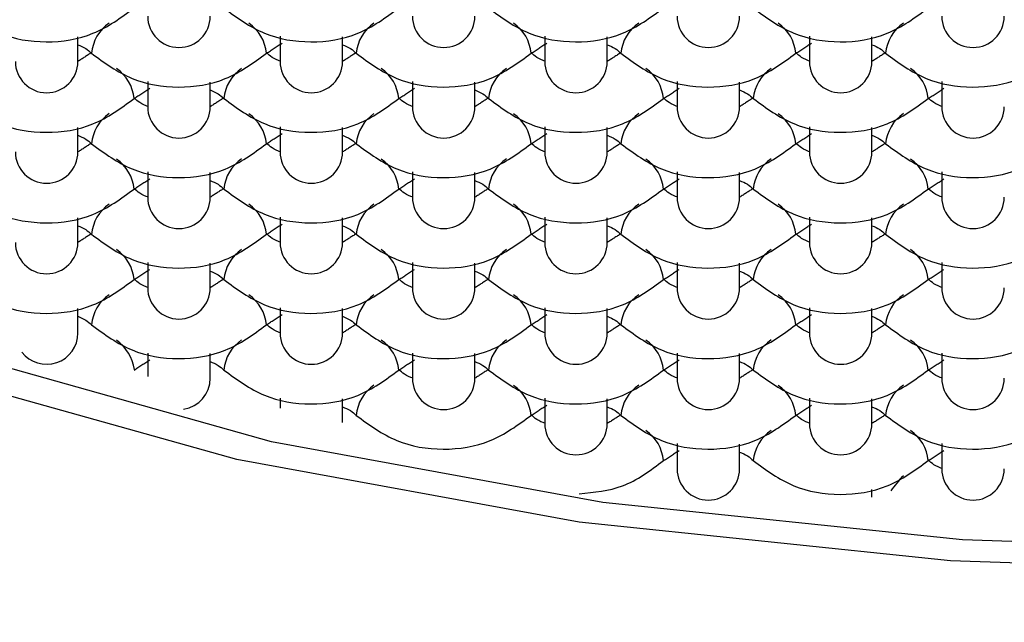
# Model space of a CAD drawing. Units: millimetres. Extents: x -1443 to 210, y -127 to 515.
# Drawn here: x -1339 to -1335, y 1 to 3 of the extents above; entities that cross this region are included whole.
import ezdxf

# ---------------------------------------------------------------- set-up
doc = ezdxf.new("R2010")
doc.units = ezdxf.units.MM
doc.layers.add('A1', color=7, linetype='Continuous')

msp = doc.modelspace()

# ---------------------------------------------------------------- linework, layer by layer
at = {"layer": 'A1'}
for p, q in [((-1338.9859, 3.2383), (-1338.9859, 3.3566)), ((-1338.0159, 3.3597), (-1338.0159, 3.2383)), ((-1337.7159, 3.2383), (-1337.7159, 3.3566)), ((-1336.7459, 3.3597), (-1336.7459, 3.2383)), ((-1336.4459, 3.2383), (-1336.4459, 3.3566)), ((-1335.4759, 3.3597), (-1335.4759, 3.2383)), ((-1335.1759, 3.2383), (-1335.1759, 3.3566)), ((-1338.6509, 3.1425), (-1338.6509, 3.0211)), ((-1338.3509, 3.0211), (-1338.3509, 3.1394)), ((-1337.3809, 3.1425), (-1337.3809, 3.0211)), ((-1337.0809, 3.0211), (-1337.0809, 3.1394)), ((-1336.1109, 3.1425), (-1336.1109, 3.0211)), ((-1335.8109, 3.0211), (-1335.8109, 3.1394)), ((-1334.8409, 3.1425), (-1334.8409, 3.0211)), ((-1338.9859, 2.804), (-1338.9859, 2.9222)), ((-1338.0159, 2.9253), (-1338.0159, 2.804)), ((-1337.7159, 2.804), (-1337.7159, 2.9222)), ((-1336.7459, 2.9253), (-1336.7459, 2.804)), ((-1336.4459, 2.804), (-1336.4459, 2.9222)), ((-1335.4759, 2.9253), (-1335.4759, 2.804)), ((-1335.1759, 2.804), (-1335.1759, 2.9222)), ((-1338.6509, 2.7081), (-1338.6509, 2.5868)), ((-1338.3509, 2.5868), (-1338.3509, 2.705)), ((-1337.3809, 2.7081), (-1337.3809, 2.5868)), ((-1337.0809, 2.5868), (-1337.0809, 2.705)), ((-1336.1109, 2.7081), (-1336.1109, 2.5868)), ((-1335.8109, 2.5868), (-1335.8109, 2.705)), ((-1334.8409, 2.7081), (-1334.8409, 2.5868)), ((-1338.9859, 2.3696), (-1338.9859, 2.4878)), ((-1338.0159, 2.4909), (-1338.0159, 2.3696)), ((-1337.7159, 2.3696), (-1337.7159, 2.4878)), ((-1336.7459, 2.4909), (-1336.7459, 2.3696)), ((-1336.4459, 2.3696), (-1336.4459, 2.4878)), ((-1335.4759, 2.4909), (-1335.4759, 2.3696)), ((-1335.1759, 2.3696), (-1335.1759, 2.4878)), ((-1338.6509, 2.2738), (-1338.6509, 2.1524)), ((-1338.3509, 2.1524), (-1338.3509, 2.2707)), ((-1337.3809, 2.2738), (-1337.3809, 2.1524)), ((-1337.0809, 2.1524), (-1337.0809, 2.2707)), ((-1336.1109, 2.2738), (-1336.1109, 2.1524)), ((-1335.8109, 2.1524), (-1335.8109, 2.2707)), ((-1334.8409, 2.2738), (-1334.8409, 2.1524)), ((-1338.9859, 1.9352), (-1338.9859, 2.0535)), ((-1338.0159, 2.0566), (-1338.0159, 1.9352)), ((-1337.7159, 1.9352), (-1337.7159, 2.0535)), ((-1336.7459, 2.0566), (-1336.7459, 1.9352)), ((-1336.4459, 1.9352), (-1336.4459, 2.0535)), ((-1335.4759, 2.0566), (-1335.4759, 1.9352)), ((-1335.1759, 1.9352), (-1335.1759, 2.0535)), ((-1338.6509, 1.8394), (-1338.6509, 1.726)), ((-1338.3509, 1.718), (-1338.3509, 1.8363)), ((-1337.3809, 1.8394), (-1337.3809, 1.718)), ((-1337.0809, 1.718), (-1337.0809, 1.8363)), ((-1336.1109, 1.8394), (-1336.1109, 1.718)), ((-1335.8109, 1.718), (-1335.8109, 1.8363)), ((-1334.8409, 1.8394), (-1334.8409, 1.718)), ((-1338.0159, 1.6222), (-1338.0159, 1.5752)), ((-1337.7159, 1.5064), (-1337.7159, 1.6191)), ((-1336.7459, 1.6222), (-1336.7459, 1.5009)), ((-1336.4459, 1.5009), (-1336.4459, 1.6191)), ((-1335.4759, 1.6222), (-1335.4759, 1.5009)), ((-1335.1759, 1.5009), (-1335.1759, 1.6191)), ((-1336.1109, 1.405), (-1336.1109, 1.2837)), ((-1335.8109, 1.2837), (-1335.8109, 1.4019)), ((-1334.8409, 1.405), (-1334.8409, 1.2837)), ((-1335.1759, 1.1482), (-1335.1759, 1.1847))]:
    msp.add_line(p, q, dxfattribs=at)
at = {"layer": 'A1', "flags": 128}
for points in [[(-1324.0619, 3.2117), (-1324.4462, 2.8252), (-1325.2964, 2.2812), (-1326.4405, 1.8044), (-1327.8346, 1.413), (-1329.4252, 1.1223), (-1331.151, 0.9432), (-1332.9459, 0.8827), (-1334.7407, 0.9432), (-1336.4666, 1.1223), (-1338.0571, 1.413), (-1339.4513, 1.8044), (-1340.5954, 2.2812), (-1341.4456, 2.8252), (-1341.8698, 3.2642)], [(-1323.8453, 3.0971), (-1324.169, 2.7859), (-1325.0469, 2.2242), (-1326.2284, 1.7318), (-1327.668, 1.3277), (-1329.3104, 1.0275), (-1331.0925, 0.8426), (-1332.9459, 0.7801), (-1334.7992, 0.8426), (-1336.5814, 1.0275), (-1338.2238, 1.3277), (-1339.6634, 1.7318), (-1340.8448, 2.2242), (-1341.7227, 2.7859), (-1342.0399, 3.0896)]]:
    msp.add_lwpolyline(points, dxfattribs=at)
at = {"layer": 'A1'}
for centre, radius, start, end in [((-1338.5009, 3.4555), 0.15, 180, 0), ((-1337.2309, 3.4555), 0.15, 180, 0), ((-1335.9609, 3.4555), 0.15, 180, 0), ((-1334.6909, 3.4555), 0.15, 180, 0), ((-1338.7272, 3.2617), 0.1936, 123.8671, 175.266), ((-1338.2737, 3.2618), 0.1928, 4.7137, 55.9683), ((-1337.4572, 3.2617), 0.1936, 123.8671, 175.266), ((-1337.0037, 3.2618), 0.1928, 4.7137, 55.9683), ((-1336.1872, 3.2617), 0.1936, 123.8671, 175.266), ((-1335.7337, 3.2618), 0.1928, 4.7137, 55.9683), ((-1334.9172, 3.2617), 0.1936, 123.8671, 175.266), ((-1339.1359, 3.2383), 0.15, 180, 0), ((-1337.8659, 3.2383), 0.15, 180, 0), ((-1336.5959, 3.2383), 0.15, 180, 0), ((-1335.3259, 3.2383), 0.15, 180, 0), ((-1338.9087, 3.0446), 0.1928, 4.7137, 55.9683), ((-1338.0922, 3.0445), 0.1936, 123.8671, 175.266), ((-1337.6387, 3.0446), 0.1928, 4.7137, 55.9683), ((-1336.8222, 3.0445), 0.1936, 123.8671, 175.266), ((-1336.3687, 3.0446), 0.1928, 4.7137, 55.9683), ((-1335.5522, 3.0445), 0.1936, 123.8671, 175.266), ((-1335.0987, 3.0446), 0.1928, 4.7137, 55.9683), ((-1338.7272, 2.8273), 0.1936, 123.8671, 175.266), ((-1338.5009, 3.0211), 0.15, 180, 0), ((-1338.2737, 2.8274), 0.1928, 4.7137, 55.9683), ((-1337.4572, 2.8273), 0.1936, 123.8671, 175.266), ((-1337.2309, 3.0211), 0.15, 180, 0), ((-1337.0037, 2.8274), 0.1928, 4.7137, 55.9683), ((-1336.1872, 2.8273), 0.1936, 123.8671, 175.266), ((-1335.9609, 3.0211), 0.15, 180, 0), ((-1335.7337, 2.8274), 0.1928, 4.7137, 55.9683), ((-1334.9172, 2.8273), 0.1936, 123.8671, 175.266), ((-1334.6909, 3.0211), 0.15, 180, 0), ((-1339.1359, 2.804), 0.15, 180, 0), ((-1337.8659, 2.804), 0.15, 180, 0), ((-1336.5959, 2.804), 0.15, 180, 0), ((-1335.3259, 2.804), 0.15, 180, 0), ((-1338.9087, 2.6102), 0.1928, 4.7137, 55.9683), ((-1338.0922, 2.6101), 0.1936, 123.8671, 175.266), ((-1337.6387, 2.6102), 0.1928, 4.7137, 55.9683), ((-1336.8222, 2.6101), 0.1936, 123.8671, 175.266), ((-1336.3687, 2.6102), 0.1928, 4.7137, 55.9683), ((-1335.5522, 2.6101), 0.1936, 123.8671, 175.266), ((-1335.0987, 2.6102), 0.1928, 4.7137, 55.9683), ((-1338.7272, 2.3929), 0.1936, 123.8671, 175.266), ((-1338.5009, 2.5868), 0.15, 180, 0), ((-1338.2737, 2.3931), 0.1928, 4.7137, 55.9683), ((-1337.4572, 2.3929), 0.1936, 123.8671, 175.266), ((-1337.2309, 2.5868), 0.15, 180, 0), ((-1337.0037, 2.3931), 0.1928, 4.7137, 55.9683), ((-1336.1872, 2.3929), 0.1936, 123.8671, 175.266), ((-1335.9609, 2.5868), 0.15, 180, 0), ((-1335.7337, 2.3931), 0.1928, 4.7137, 55.9683), ((-1334.9172, 2.3929), 0.1936, 123.8671, 175.266), ((-1334.6909, 2.5868), 0.15, 180, 0), ((-1339.1359, 2.3696), 0.15, 180, 0), ((-1337.8659, 2.3696), 0.15, 180, 0), ((-1336.5959, 2.3696), 0.15, 180, 0), ((-1335.3259, 2.3696), 0.15, 180, 0), ((-1338.9087, 2.1759), 0.1928, 4.7137, 55.9683), ((-1338.0922, 2.1757), 0.1936, 123.8671, 175.266), ((-1337.6387, 2.1759), 0.1928, 4.7137, 55.9683), ((-1336.8222, 2.1757), 0.1936, 123.8671, 175.266), ((-1336.3687, 2.1759), 0.1928, 4.7137, 55.9683), ((-1335.5522, 2.1757), 0.1936, 123.8671, 175.266), ((-1335.0987, 2.1759), 0.1928, 4.7137, 55.9683), ((-1338.5009, 2.1524), 0.15, 180, 0), ((-1337.2309, 2.1524), 0.15, 180, 0), ((-1335.9609, 2.1524), 0.15, 180, 0), ((-1334.6909, 2.1524), 0.15, 180, 0), ((-1338.7272, 1.9586), 0.1936, 123.8671, 175.266), ((-1338.2737, 1.9587), 0.1928, 4.7137, 55.9683), ((-1337.4572, 1.9586), 0.1936, 123.8671, 175.266), ((-1337.0037, 1.9587), 0.1928, 4.7137, 55.9683), ((-1336.1872, 1.9586), 0.1936, 123.8671, 175.266), ((-1335.7337, 1.9587), 0.1928, 4.7137, 55.9683), ((-1334.9172, 1.9586), 0.1936, 123.8671, 175.266), ((-1339.1359, 1.9352), 0.15, 217.5814, 0), ((-1338.9284, 1.7262), 0.2167, 9.073, 53.924), ((-1338.0922, 1.7414), 0.1936, 123.8671, 175.266), ((-1337.8659, 1.9352), 0.15, 180, 0), ((-1337.6387, 1.7415), 0.1928, 4.7137, 55.9683), ((-1336.8222, 1.7414), 0.1936, 123.8671, 175.266), ((-1336.5959, 1.9352), 0.15, 180, 0), ((-1336.3687, 1.7415), 0.1928, 4.7137, 55.9683), ((-1335.5522, 1.7414), 0.1936, 123.8671, 175.266), ((-1335.3259, 1.9352), 0.15, 180, 0), ((-1335.0987, 1.7415), 0.1928, 4.7137, 55.9683), ((-1338.5009, 1.718), 0.15, 278.604, 0), ((-1337.2309, 1.718), 0.15, 180, 0), ((-1335.9609, 1.718), 0.15, 180, 0), ((-1334.6909, 1.718), 0.15, 180, 0), ((-1337.4572, 1.5242), 0.1936, 123.8671, 175.266), ((-1337.0037, 1.5243), 0.1928, 4.7137, 55.9683), ((-1336.1872, 1.5242), 0.1936, 123.8671, 175.266), ((-1335.7337, 1.5243), 0.1928, 4.7137, 55.9683), ((-1334.9172, 1.5242), 0.1936, 123.8671, 175.266), ((-1336.5959, 1.5009), 0.15, 180, 0), ((-1336.3687, 1.3071), 0.1928, 4.7137, 55.9683), ((-1335.5522, 1.307), 0.1936, 123.8671, 175.266), ((-1335.3259, 1.5009), 0.15, 180, 0), ((-1335.0987, 1.3071), 0.1928, 4.7137, 55.9683), ((-1335.9609, 1.2837), 0.15, 180, 0), ((-1334.6909, 1.2837), 0.15, 180, 0), ((-1334.6373, 0.8701), 0.5433, 135.5514, 145.5616)]:
    msp.add_arc(centre, radius, start, end, dxfattribs=at)
for points, degree in [([(-1350.4948, 14.1163), (-1350.4948, 3.1444), (-1345.0123, -2.5165), (-1334.0473, -2.8664)], 3), ([(-1338.0815, 3.2776), (-1338.0053, 3.3268)], 1), ([(-1336.8115, 3.2776), (-1336.7353, 3.3268)], 1), ([(-1335.5415, 3.2776), (-1335.4653, 3.3268)], 1), ([(-1338.9202, 3.2807), (-1338.9859, 3.2383)], 1), ([(-1337.6502, 3.2807), (-1337.7159, 3.2383)], 1), ([(-1336.3802, 3.2807), (-1336.4459, 3.2383)], 1), ([(-1335.1102, 3.2807), (-1335.1759, 3.2383)], 1), ([(-1338.7165, 3.0605), (-1338.6403, 3.1097)], 1), ([(-1337.4465, 3.0605), (-1337.3703, 3.1097)], 1), ([(-1336.1765, 3.0605), (-1336.1003, 3.1097)], 1), ([(-1334.9065, 3.0605), (-1334.8303, 3.1097)], 1), ([(-1338.2852, 3.0636), (-1338.3509, 3.0212)], 1), ([(-1337.0152, 3.0636), (-1337.0809, 3.0212)], 1), ([(-1335.7452, 3.0636), (-1335.8109, 3.0212)], 1), ([(-1338.0815, 2.8433), (-1338.0053, 2.8925)], 1), ([(-1336.8115, 2.8433), (-1336.7353, 2.8925)], 1), ([(-1335.5415, 2.8433), (-1335.4653, 2.8925)], 1), ([(-1338.9202, 2.8464), (-1338.9859, 2.804)], 1), ([(-1337.6502, 2.8464), (-1337.7159, 2.804)], 1), ([(-1336.3802, 2.8464), (-1336.4459, 2.804)], 1), ([(-1335.1102, 2.8464), (-1335.1759, 2.804)], 1), ([(-1338.7165, 2.6261), (-1338.6403, 2.6753)], 1), ([(-1337.4465, 2.6261), (-1337.3703, 2.6753)], 1), ([(-1336.1765, 2.6261), (-1336.1003, 2.6753)], 1), ([(-1334.9065, 2.6261), (-1334.8303, 2.6753)], 1), ([(-1338.2852, 2.6292), (-1338.3509, 2.5868)], 1), ([(-1337.0152, 2.6292), (-1337.0809, 2.5868)], 1), ([(-1335.7452, 2.6292), (-1335.8109, 2.5868)], 1), ([(-1338.0815, 2.4089), (-1338.0053, 2.4581)], 1), ([(-1336.8115, 2.4089), (-1336.7353, 2.4581)], 1), ([(-1335.5415, 2.4089), (-1335.4653, 2.4581)], 1), ([(-1338.9202, 2.412), (-1338.9859, 2.3696)], 1), ([(-1337.6502, 2.412), (-1337.7159, 2.3696)], 1), ([(-1336.3802, 2.412), (-1336.4459, 2.3696)], 1), ([(-1335.1102, 2.412), (-1335.1759, 2.3696)], 1), ([(-1338.7165, 2.1917), (-1338.6403, 2.2409)], 1), ([(-1337.4465, 2.1917), (-1337.3703, 2.2409)], 1), ([(-1336.1765, 2.1917), (-1336.1003, 2.2409)], 1), ([(-1334.9065, 2.1917), (-1334.8303, 2.2409)], 1), ([(-1338.2852, 2.1948), (-1338.3509, 2.1524)], 1), ([(-1337.0152, 2.1948), (-1337.0809, 2.1524)], 1), ([(-1335.7452, 2.1948), (-1335.8109, 2.1524)], 1), ([(-1338.0815, 1.9745), (-1338.0053, 2.0238)], 1), ([(-1336.8115, 1.9745), (-1336.7353, 2.0238)], 1), ([(-1335.5415, 1.9745), (-1335.4653, 2.0238)], 1), ([(-1337.6502, 1.9776), (-1337.7159, 1.9352)], 1), ([(-1336.3802, 1.9776), (-1336.4459, 1.9352)], 1), ([(-1335.1102, 1.9776), (-1335.1759, 1.9352)], 1), ([(-1338.7165, 1.7574), (-1338.6403, 1.8066)], 1), ([(-1337.4465, 1.7574), (-1337.3703, 1.8066)], 1), ([(-1336.1765, 1.7574), (-1336.1003, 1.8066)], 1), ([(-1334.9065, 1.7574), (-1334.8303, 1.8066)], 1), ([(-1337.0152, 1.7605), (-1337.0809, 1.7181)], 1), ([(-1335.7452, 1.7605), (-1335.8109, 1.7181)], 1), ([(-1336.8115, 1.5402), (-1336.7353, 1.5894)], 1), ([(-1335.5415, 1.5402), (-1335.4653, 1.5894)], 1), ([(-1336.3802, 1.5433), (-1336.4459, 1.5009)], 1), ([(-1335.1102, 1.5433), (-1335.1759, 1.5009)], 1), ([(-1336.1765, 1.323), (-1336.1003, 1.3722)], 1), ([(-1334.9065, 1.323), (-1334.8303, 1.3722)], 1)]:
    msp.add_open_spline(points, degree=degree, dxfattribs=at)
for points, knots in [([(-1339.5552, 3.4948), (-1339.4931, 3.4492), (-1339.3702, 3.3587), (-1339.1377, 3.3203), (-1338.9038, 3.3574), (-1338.7794, 3.4487), (-1338.7165, 3.4948)], [0, 0, 0, 0, 0.251067, 0.497335, 0.746114, 1, 1, 1, 1]), ([(-1338.2852, 3.4948), (-1338.2231, 3.4492), (-1338.1002, 3.3587), (-1337.8677, 3.3203), (-1337.6338, 3.3574), (-1337.5094, 3.4487), (-1337.4465, 3.4948)], [0, 0, 0, 0, 0.251067, 0.497335, 0.746114, 1, 1, 1, 1]), ([(-1337.0152, 3.4948), (-1336.9531, 3.4492), (-1336.8302, 3.3587), (-1336.5977, 3.3203), (-1336.3638, 3.3574), (-1336.2394, 3.4487), (-1336.1765, 3.4948)], [0, 0, 0, 0, 0.251067, 0.497335, 0.746114, 1, 1, 1, 1]), ([(-1335.7452, 3.4948), (-1335.6831, 3.4492), (-1335.5602, 3.3587), (-1335.3277, 3.3203), (-1335.0938, 3.3574), (-1334.9694, 3.4487), (-1334.9065, 3.4948)], [0, 0, 0, 0, 0.251067, 0.497335, 0.746114, 1, 1, 1, 1]), ([(-1338.9859, 3.3187), (-1338.9727, 3.3132), (-1338.9479, 3.303), (-1338.929, 3.2857), (-1338.9202, 3.2776)], [0, 0, 0, 0, 0.532427, 1, 1, 1, 1]), ([(-1337.7159, 3.3187), (-1337.7027, 3.3132), (-1337.6779, 3.303), (-1337.659, 3.2857), (-1337.6502, 3.2776)], [0, 0, 0, 0, 0.532427, 1, 1, 1, 1]), ([(-1336.4459, 3.3187), (-1336.4327, 3.3132), (-1336.4079, 3.303), (-1336.389, 3.2857), (-1336.3802, 3.2776)], [0, 0, 0, 0, 0.5324267, 1, 1, 1, 1]), ([(-1335.1759, 3.3187), (-1335.1627, 3.3132), (-1335.1379, 3.303), (-1335.119, 3.2857), (-1335.1102, 3.2776)], [0, 0, 0, 0, 0.532427, 1, 1, 1, 1]), ([(-1338.9202, 3.2776), (-1338.8581, 3.232), (-1338.7352, 3.1415), (-1338.5027, 3.1031), (-1338.2688, 3.1402), (-1338.1444, 3.2315), (-1338.0815, 3.2776)], [0, 0, 0, 0, 0.251067, 0.497335, 0.746114, 1, 1, 1, 1]), ([(-1338.0126, 3.2381), (-1338.0269, 3.244), (-1338.0529, 3.2547), (-1338.0727, 3.2727), (-1338.0815, 3.2807)], [0, 0, 0, 0, 0.553008, 1, 1, 1, 1]), ([(-1337.6502, 3.2776), (-1337.5881, 3.232), (-1337.4652, 3.1415), (-1337.2327, 3.1031), (-1336.9988, 3.1402), (-1336.8744, 3.2315), (-1336.8115, 3.2776)], [0, 0, 0, 0, 0.2510669, 0.4973349, 0.7461143, 1, 1, 1, 1]), ([(-1336.7426, 3.2381), (-1336.7569, 3.244), (-1336.7829, 3.2547), (-1336.8027, 3.2727), (-1336.8115, 3.2807)], [0, 0, 0, 0, 0.553008, 1, 1, 1, 1]), ([(-1336.3802, 3.2776), (-1336.3181, 3.232), (-1336.1952, 3.1415), (-1335.9627, 3.1031), (-1335.7288, 3.1402), (-1335.6044, 3.2315), (-1335.5415, 3.2776)], [0, 0, 0, 0, 0.251067, 0.497335, 0.746114, 1, 1, 1, 1]), ([(-1335.4726, 3.2381), (-1335.4869, 3.244), (-1335.5129, 3.2547), (-1335.5327, 3.2727), (-1335.5415, 3.2807)], [0, 0, 0, 0, 0.553008, 1, 1, 1, 1]), ([(-1335.1102, 3.2776), (-1335.0481, 3.232), (-1334.9252, 3.1415), (-1334.6927, 3.1031), (-1334.4588, 3.1402), (-1334.3344, 3.2315), (-1334.2715, 3.2776)], [0, 0, 0, 0, 0.2510669, 0.4973349, 0.7461143, 1, 1, 1, 1]), ([(-1338.3509, 3.1015), (-1338.3377, 3.096), (-1338.3129, 3.0858), (-1338.294, 3.0685), (-1338.2852, 3.0605)], [0, 0, 0, 0, 0.532427, 1, 1, 1, 1]), ([(-1337.0809, 3.1015), (-1337.0677, 3.096), (-1337.0429, 3.0858), (-1337.024, 3.0685), (-1337.0152, 3.0605)], [0, 0, 0, 0, 0.5324267, 1, 1, 1, 1]), ([(-1335.8109, 3.1015), (-1335.7977, 3.096), (-1335.7729, 3.0858), (-1335.754, 3.0685), (-1335.7452, 3.0605)], [0, 0, 0, 0, 0.532427, 1, 1, 1, 1]), ([(-1339.5552, 3.0605), (-1339.4931, 3.0148), (-1339.3702, 2.9243), (-1339.1377, 2.8859), (-1338.9038, 2.9231), (-1338.7794, 3.0143), (-1338.7165, 3.0605)], [0, 0, 0, 0, 0.251067, 0.497335, 0.746114, 1, 1, 1, 1]), ([(-1338.6476, 3.0209), (-1338.6619, 3.0268), (-1338.6879, 3.0375), (-1338.7077, 3.0555), (-1338.7165, 3.0636)], [0, 0, 0, 0, 0.553008, 1, 1, 1, 1]), ([(-1338.2852, 3.0605), (-1338.2231, 3.0148), (-1338.1002, 2.9243), (-1337.8677, 2.8859), (-1337.6338, 2.9231), (-1337.5094, 3.0143), (-1337.4465, 3.0605)], [0, 0, 0, 0, 0.251067, 0.497335, 0.746114, 1, 1, 1, 1]), ([(-1337.3776, 3.0209), (-1337.3919, 3.0268), (-1337.4179, 3.0375), (-1337.4377, 3.0555), (-1337.4465, 3.0636)], [0, 0, 0, 0, 0.5530076, 1, 1, 1, 1]), ([(-1337.0152, 3.0605), (-1336.9531, 3.0148), (-1336.8302, 2.9243), (-1336.5977, 2.8859), (-1336.3638, 2.9231), (-1336.2394, 3.0143), (-1336.1765, 3.0605)], [0, 0, 0, 0, 0.251067, 0.497335, 0.746114, 1, 1, 1, 1]), ([(-1336.1076, 3.0209), (-1336.1219, 3.0268), (-1336.1479, 3.0375), (-1336.1677, 3.0555), (-1336.1765, 3.0636)], [0, 0, 0, 0, 0.553008, 1, 1, 1, 1]), ([(-1335.7452, 3.0605), (-1335.6831, 3.0148), (-1335.5602, 2.9243), (-1335.3277, 2.8859), (-1335.0938, 2.9231), (-1334.9694, 3.0143), (-1334.9065, 3.0605)], [0, 0, 0, 0, 0.251067, 0.497335, 0.746114, 1, 1, 1, 1]), ([(-1334.8376, 3.0209), (-1334.8519, 3.0268), (-1334.8779, 3.0375), (-1334.8977, 3.0555), (-1334.9065, 3.0636)], [0, 0, 0, 0, 0.553008, 1, 1, 1, 1]), ([(-1338.9859, 2.8843), (-1338.9727, 2.8789), (-1338.9479, 2.8686), (-1338.929, 2.8514), (-1338.9202, 2.8433)], [0, 0, 0, 0, 0.532427, 1, 1, 1, 1]), ([(-1337.7159, 2.8843), (-1337.7027, 2.8789), (-1337.6779, 2.8686), (-1337.659, 2.8514), (-1337.6502, 2.8433)], [0, 0, 0, 0, 0.532427, 1, 1, 1, 1]), ([(-1336.4459, 2.8843), (-1336.4327, 2.8789), (-1336.4079, 2.8686), (-1336.389, 2.8514), (-1336.3802, 2.8433)], [0, 0, 0, 0, 0.532427, 1, 1, 1, 1]), ([(-1335.1759, 2.8843), (-1335.1627, 2.8789), (-1335.1379, 2.8686), (-1335.119, 2.8514), (-1335.1102, 2.8433)], [0, 0, 0, 0, 0.532427, 1, 1, 1, 1]), ([(-1338.9202, 2.8433), (-1338.8581, 2.7976), (-1338.7352, 2.7072), (-1338.5027, 2.6688), (-1338.2688, 2.7059), (-1338.1444, 2.7972), (-1338.0815, 2.8433)], [0, 0, 0, 0, 0.2510669, 0.4973349, 0.7461143, 1, 1, 1, 1]), ([(-1338.0126, 2.8038), (-1338.0269, 2.8096), (-1338.0529, 2.8203), (-1338.0727, 2.8383), (-1338.0815, 2.8464)], [0, 0, 0, 0, 0.553008, 1, 1, 1, 1]), ([(-1337.6502, 2.8433), (-1337.5881, 2.7976), (-1337.4652, 2.7072), (-1337.2327, 2.6688), (-1336.9988, 2.7059), (-1336.8744, 2.7972), (-1336.8115, 2.8433)], [0, 0, 0, 0, 0.251067, 0.497335, 0.746114, 1, 1, 1, 1]), ([(-1336.7426, 2.8038), (-1336.7569, 2.8096), (-1336.7829, 2.8203), (-1336.8027, 2.8383), (-1336.8115, 2.8464)], [0, 0, 0, 0, 0.553008, 1, 1, 1, 1]), ([(-1336.3802, 2.8433), (-1336.3181, 2.7976), (-1336.1952, 2.7072), (-1335.9627, 2.6688), (-1335.7288, 2.7059), (-1335.6044, 2.7972), (-1335.5415, 2.8433)], [0, 0, 0, 0, 0.251067, 0.497335, 0.746114, 1, 1, 1, 1]), ([(-1335.4726, 2.8038), (-1335.4869, 2.8096), (-1335.5129, 2.8203), (-1335.5327, 2.8383), (-1335.5415, 2.8464)], [0, 0, 0, 0, 0.553008, 1, 1, 1, 1]), ([(-1335.1102, 2.8433), (-1335.0481, 2.7976), (-1334.9252, 2.7072), (-1334.6927, 2.6688), (-1334.4588, 2.7059), (-1334.3344, 2.7972), (-1334.2715, 2.8433)], [0, 0, 0, 0, 0.251067, 0.497335, 0.746114, 1, 1, 1, 1]), ([(-1338.3509, 2.6671), (-1338.3377, 2.6617), (-1338.3129, 2.6515), (-1338.294, 2.6342), (-1338.2852, 2.6261)], [0, 0, 0, 0, 0.532427, 1, 1, 1, 1]), ([(-1337.0809, 2.6671), (-1337.0677, 2.6617), (-1337.0429, 2.6515), (-1337.024, 2.6342), (-1337.0152, 2.6261)], [0, 0, 0, 0, 0.532427, 1, 1, 1, 1]), ([(-1335.8109, 2.6671), (-1335.7977, 2.6617), (-1335.7729, 2.6515), (-1335.754, 2.6342), (-1335.7452, 2.6261)], [0, 0, 0, 0, 0.532427, 1, 1, 1, 1]), ([(-1339.5552, 2.6261), (-1339.4931, 2.5804), (-1339.3702, 2.49), (-1339.1377, 2.4516), (-1338.9038, 2.4887), (-1338.7794, 2.58), (-1338.7165, 2.6261)], [0, 0, 0, 0, 0.251067, 0.497335, 0.746114, 1, 1, 1, 1]), ([(-1338.6476, 2.5866), (-1338.6619, 2.5925), (-1338.6879, 2.6031), (-1338.7077, 2.6211), (-1338.7165, 2.6292)], [0, 0, 0, 0, 0.553008, 1, 1, 1, 1]), ([(-1338.2852, 2.6261), (-1338.2231, 2.5804), (-1338.1002, 2.49), (-1337.8677, 2.4516), (-1337.6338, 2.4887), (-1337.5094, 2.58), (-1337.4465, 2.6261)], [0, 0, 0, 0, 0.251067, 0.497335, 0.746114, 1, 1, 1, 1]), ([(-1337.3776, 2.5866), (-1337.3919, 2.5925), (-1337.4179, 2.6031), (-1337.4377, 2.6211), (-1337.4465, 2.6292)], [0, 0, 0, 0, 0.553008, 1, 1, 1, 1]), ([(-1337.0152, 2.6261), (-1336.9531, 2.5804), (-1336.8302, 2.49), (-1336.5977, 2.4516), (-1336.3638, 2.4887), (-1336.2394, 2.58), (-1336.1765, 2.6261)], [0, 0, 0, 0, 0.251067, 0.497335, 0.746114, 1, 1, 1, 1]), ([(-1336.1076, 2.5866), (-1336.1219, 2.5925), (-1336.1479, 2.6031), (-1336.1677, 2.6211), (-1336.1765, 2.6292)], [0, 0, 0, 0, 0.553008, 1, 1, 1, 1]), ([(-1335.7452, 2.6261), (-1335.6831, 2.5804), (-1335.5602, 2.49), (-1335.3277, 2.4516), (-1335.0938, 2.4887), (-1334.9694, 2.58), (-1334.9065, 2.6261)], [0, 0, 0, 0, 0.251067, 0.497335, 0.746114, 1, 1, 1, 1]), ([(-1334.8376, 2.5866), (-1334.8519, 2.5925), (-1334.8779, 2.6031), (-1334.8977, 2.6211), (-1334.9065, 2.6292)], [0, 0, 0, 0, 0.553008, 1, 1, 1, 1]), ([(-1338.9859, 2.4499), (-1338.9727, 2.4445), (-1338.9479, 2.4343), (-1338.929, 2.417), (-1338.9202, 2.4089)], [0, 0, 0, 0, 0.532427, 1, 1, 1, 1]), ([(-1338.0126, 2.3694), (-1338.0269, 2.3753), (-1338.0529, 2.3859), (-1338.0727, 2.404), (-1338.0815, 2.412)], [0, 0, 0, 0, 0.553008, 1, 1, 1, 1]), ([(-1337.7159, 2.4499), (-1337.7027, 2.4445), (-1337.6779, 2.4343), (-1337.659, 2.417), (-1337.6502, 2.4089)], [0, 0, 0, 0, 0.532427, 1, 1, 1, 1]), ([(-1336.7426, 2.3694), (-1336.7569, 2.3753), (-1336.7829, 2.3859), (-1336.8027, 2.404), (-1336.8115, 2.412)], [0, 0, 0, 0, 0.553008, 1, 1, 1, 1]), ([(-1336.4459, 2.4499), (-1336.4327, 2.4445), (-1336.4079, 2.4343), (-1336.389, 2.417), (-1336.3802, 2.4089)], [0, 0, 0, 0, 0.532427, 1, 1, 1, 1]), ([(-1335.4726, 2.3694), (-1335.4869, 2.3753), (-1335.5129, 2.3859), (-1335.5327, 2.404), (-1335.5415, 2.412)], [0, 0, 0, 0, 0.553008, 1, 1, 1, 1]), ([(-1335.1759, 2.4499), (-1335.1627, 2.4445), (-1335.1379, 2.4343), (-1335.119, 2.417), (-1335.1102, 2.4089)], [0, 0, 0, 0, 0.532427, 1, 1, 1, 1]), ([(-1338.9202, 2.4089), (-1338.8581, 2.3632), (-1338.7352, 2.2728), (-1338.5027, 2.2344), (-1338.2688, 2.2715), (-1338.1444, 2.3628), (-1338.0815, 2.4089)], [0, 0, 0, 0, 0.251067, 0.497335, 0.746114, 1, 1, 1, 1]), ([(-1337.6502, 2.4089), (-1337.5881, 2.3632), (-1337.4652, 2.2728), (-1337.2327, 2.2344), (-1336.9988, 2.2715), (-1336.8744, 2.3628), (-1336.8115, 2.4089)], [0, 0, 0, 0, 0.251067, 0.497335, 0.746114, 1, 1, 1, 1]), ([(-1336.3802, 2.4089), (-1336.3181, 2.3632), (-1336.1952, 2.2728), (-1335.9627, 2.2344), (-1335.7288, 2.2715), (-1335.6044, 2.3628), (-1335.5415, 2.4089)], [0, 0, 0, 0, 0.251067, 0.497335, 0.746114, 1, 1, 1, 1]), ([(-1335.1102, 2.4089), (-1335.0481, 2.3632), (-1334.9252, 2.2728), (-1334.6927, 2.2344), (-1334.4588, 2.2715), (-1334.3344, 2.3628), (-1334.2715, 2.4089)], [0, 0, 0, 0, 0.251067, 0.497335, 0.746114, 1, 1, 1, 1]), ([(-1338.3509, 2.2327), (-1338.3377, 2.2273), (-1338.3129, 2.2171), (-1338.294, 2.1998), (-1338.2852, 2.1917)], [0, 0, 0, 0, 0.532427, 1, 1, 1, 1]), ([(-1337.0809, 2.2327), (-1337.0677, 2.2273), (-1337.0429, 2.2171), (-1337.024, 2.1998), (-1337.0152, 2.1917)], [0, 0, 0, 0, 0.532427, 1, 1, 1, 1]), ([(-1335.8109, 2.2327), (-1335.7977, 2.2273), (-1335.7729, 2.2171), (-1335.754, 2.1998), (-1335.7452, 2.1917)], [0, 0, 0, 0, 0.532427, 1, 1, 1, 1]), ([(-1339.5552, 2.1917), (-1339.4931, 2.1461), (-1339.3702, 2.0556), (-1339.1377, 2.0172), (-1338.9038, 2.0543), (-1338.7794, 2.1456), (-1338.7165, 2.1917)], [0, 0, 0, 0, 0.251067, 0.497335, 0.746114, 1, 1, 1, 1]), ([(-1338.6476, 2.1522), (-1338.6619, 2.1581), (-1338.6879, 2.1687), (-1338.7077, 2.1868), (-1338.7165, 2.1948)], [0, 0, 0, 0, 0.553008, 1, 1, 1, 1]), ([(-1338.2852, 2.1917), (-1338.2231, 2.1461), (-1338.1002, 2.0556), (-1337.8677, 2.0172), (-1337.6338, 2.0543), (-1337.5094, 2.1456), (-1337.4465, 2.1917)], [0, 0, 0, 0, 0.2510669, 0.4973349, 0.7461143, 1, 1, 1, 1]), ([(-1337.3776, 2.1522), (-1337.3919, 2.1581), (-1337.4179, 2.1687), (-1337.4377, 2.1868), (-1337.4465, 2.1948)], [0, 0, 0, 0, 0.553008, 1, 1, 1, 1]), ([(-1337.0152, 2.1917), (-1336.9531, 2.1461), (-1336.8302, 2.0556), (-1336.5977, 2.0172), (-1336.3638, 2.0543), (-1336.2394, 2.1456), (-1336.1765, 2.1917)], [0, 0, 0, 0, 0.251067, 0.497335, 0.746114, 1, 1, 1, 1]), ([(-1336.1076, 2.1522), (-1336.1219, 2.1581), (-1336.1479, 2.1687), (-1336.1677, 2.1868), (-1336.1765, 2.1948)], [0, 0, 0, 0, 0.553008, 1, 1, 1, 1]), ([(-1335.7452, 2.1917), (-1335.6831, 2.1461), (-1335.5602, 2.0556), (-1335.3277, 2.0172), (-1335.0938, 2.0543), (-1334.9694, 2.1456), (-1334.9065, 2.1917)], [0, 0, 0, 0, 0.2510669, 0.4973349, 0.7461143, 1, 1, 1, 1]), ([(-1334.8376, 2.1522), (-1334.8519, 2.1581), (-1334.8779, 2.1687), (-1334.8977, 2.1868), (-1334.9065, 2.1948)], [0, 0, 0, 0, 0.5530076, 1, 1, 1, 1]), ([(-1338.9859, 2.0156), (-1338.9727, 2.0101), (-1338.9479, 1.9999), (-1338.929, 1.9826), (-1338.9202, 1.9745)], [0, 0, 0, 0, 0.532427, 1, 1, 1, 1]), ([(-1337.7159, 2.0156), (-1337.7027, 2.0101), (-1337.6779, 1.9999), (-1337.659, 1.9826), (-1337.6502, 1.9745)], [0, 0, 0, 0, 0.532427, 1, 1, 1, 1]), ([(-1336.4459, 2.0156), (-1336.4327, 2.0101), (-1336.4079, 1.9999), (-1336.389, 1.9826), (-1336.3802, 1.9745)], [0, 0, 0, 0, 0.532427, 1, 1, 1, 1]), ([(-1335.1759, 2.0156), (-1335.1627, 2.0101), (-1335.1379, 1.9999), (-1335.119, 1.9826), (-1335.1102, 1.9745)], [0, 0, 0, 0, 0.532427, 1, 1, 1, 1]), ([(-1338.9202, 1.9745), (-1338.8581, 1.9289), (-1338.7352, 1.8384), (-1338.5027, 1.8), (-1338.2688, 1.8371), (-1338.1444, 1.9284), (-1338.0815, 1.9745)], [0, 0, 0, 0, 0.2510669, 0.4973349, 0.7461143, 1, 1, 1, 1]), ([(-1338.0126, 1.935), (-1338.0269, 1.9409), (-1338.0529, 1.9516), (-1338.0727, 1.9696), (-1338.0815, 1.9776)], [0, 0, 0, 0, 0.553008, 1, 1, 1, 1]), ([(-1337.6502, 1.9745), (-1337.5881, 1.9289), (-1337.4652, 1.8384), (-1337.2327, 1.8), (-1336.9988, 1.8371), (-1336.8744, 1.9284), (-1336.8115, 1.9745)], [0, 0, 0, 0, 0.251067, 0.497335, 0.746114, 1, 1, 1, 1]), ([(-1336.7426, 1.935), (-1336.7569, 1.9409), (-1336.7829, 1.9516), (-1336.8027, 1.9696), (-1336.8115, 1.9776)], [0, 0, 0, 0, 0.553008, 1, 1, 1, 1]), ([(-1336.3802, 1.9745), (-1336.3181, 1.9289), (-1336.1952, 1.8384), (-1335.9627, 1.8), (-1335.7288, 1.8371), (-1335.6044, 1.9284), (-1335.5415, 1.9745)], [0, 0, 0, 0, 0.2510669, 0.4973349, 0.7461143, 1, 1, 1, 1]), ([(-1335.4726, 1.935), (-1335.4869, 1.9409), (-1335.5129, 1.9516), (-1335.5327, 1.9696), (-1335.5415, 1.9776)], [0, 0, 0, 0, 0.553008, 1, 1, 1, 1]), ([(-1335.1102, 1.9745), (-1335.0481, 1.9289), (-1334.9252, 1.8384), (-1334.6927, 1.8), (-1334.4588, 1.8371), (-1334.3344, 1.9284), (-1334.2715, 1.9745)], [0, 0, 0, 0, 0.251067, 0.497335, 0.746114, 1, 1, 1, 1]), ([(-1338.3509, 1.7984), (-1338.3377, 1.7929), (-1338.3129, 1.7827), (-1338.294, 1.7654), (-1338.2852, 1.7574)], [0, 0, 0, 0, 0.532427, 1, 1, 1, 1]), ([(-1337.0809, 1.7984), (-1337.0677, 1.7929), (-1337.0429, 1.7827), (-1337.024, 1.7654), (-1337.0152, 1.7574)], [0, 0, 0, 0, 0.532427, 1, 1, 1, 1]), ([(-1335.8109, 1.7984), (-1335.7977, 1.7929), (-1335.7729, 1.7827), (-1335.754, 1.7654), (-1335.7452, 1.7574)], [0, 0, 0, 0, 0.532427, 1, 1, 1, 1]), ([(-1338.2852, 1.7574), (-1338.2231, 1.7117), (-1338.1002, 1.6212), (-1337.8677, 1.5828), (-1337.6338, 1.62), (-1337.5094, 1.7112), (-1337.4465, 1.7574)], [0, 0, 0, 0, 0.251067, 0.497335, 0.746114, 1, 1, 1, 1]), ([(-1337.3776, 1.7179), (-1337.3919, 1.7237), (-1337.4179, 1.7344), (-1337.4377, 1.7524), (-1337.4465, 1.7605)], [0, 0, 0, 0, 0.553008, 1, 1, 1, 1]), ([(-1337.0152, 1.7574), (-1336.9531, 1.7117), (-1336.8302, 1.6212), (-1336.5977, 1.5828), (-1336.3638, 1.62), (-1336.2394, 1.7112), (-1336.1765, 1.7574)], [0, 0, 0, 0, 0.251067, 0.497335, 0.746114, 1, 1, 1, 1]), ([(-1336.1076, 1.7179), (-1336.1219, 1.7237), (-1336.1479, 1.7344), (-1336.1677, 1.7524), (-1336.1765, 1.7605)], [0, 0, 0, 0, 0.553008, 1, 1, 1, 1]), ([(-1335.7452, 1.7574), (-1335.6831, 1.7117), (-1335.5602, 1.6212), (-1335.3277, 1.5828), (-1335.0938, 1.62), (-1334.9694, 1.7112), (-1334.9065, 1.7574)], [0, 0, 0, 0, 0.251067, 0.497335, 0.746114, 1, 1, 1, 1]), ([(-1334.8376, 1.7179), (-1334.8519, 1.7237), (-1334.8779, 1.7344), (-1334.8977, 1.7524), (-1334.9065, 1.7605)], [0, 0, 0, 0, 0.553008, 1, 1, 1, 1]), ([(-1337.7159, 1.5812), (-1337.7027, 1.5758), (-1337.6779, 1.5655), (-1337.659, 1.5483), (-1337.6502, 1.5402)], [0, 0, 0, 0, 0.532427, 1, 1, 1, 1]), ([(-1336.4459, 1.5812), (-1336.4327, 1.5758), (-1336.4079, 1.5655), (-1336.389, 1.5483), (-1336.3802, 1.5402)], [0, 0, 0, 0, 0.532427, 1, 1, 1, 1]), ([(-1335.1759, 1.5812), (-1335.1627, 1.5758), (-1335.1379, 1.5655), (-1335.119, 1.5483), (-1335.1102, 1.5402)], [0, 0, 0, 0, 0.532427, 1, 1, 1, 1]), ([(-1337.6502, 1.5402), (-1337.5881, 1.4945), (-1337.4652, 1.4041), (-1337.2327, 1.3657), (-1336.9988, 1.4028), (-1336.8744, 1.4941), (-1336.8115, 1.5402)], [0, 0, 0, 0, 0.2510669, 0.4973349, 0.7461143, 1, 1, 1, 1]), ([(-1336.7426, 1.5007), (-1336.7569, 1.5066), (-1336.7829, 1.5172), (-1336.8027, 1.5352), (-1336.8115, 1.5433)], [0, 0, 0, 0, 0.553008, 1, 1, 1, 1]), ([(-1336.3802, 1.5402), (-1336.3181, 1.4945), (-1336.1952, 1.4041), (-1335.9627, 1.3657), (-1335.7288, 1.4028), (-1335.6044, 1.4941), (-1335.5415, 1.5402)], [0, 0, 0, 0, 0.2510669, 0.4973349, 0.7461143, 1, 1, 1, 1]), ([(-1335.4726, 1.5007), (-1335.4869, 1.5066), (-1335.5129, 1.5172), (-1335.5327, 1.5352), (-1335.5415, 1.5433)], [0, 0, 0, 0, 0.553008, 1, 1, 1, 1]), ([(-1335.1102, 1.5402), (-1335.0481, 1.4945), (-1334.9252, 1.4041), (-1334.6927, 1.3657), (-1334.4588, 1.4028), (-1334.3344, 1.4941), (-1334.2715, 1.5402)], [0, 0, 0, 0, 0.251067, 0.497335, 0.746114, 1, 1, 1, 1]), ([(-1336.5805, 1.1642), (-1336.5091, 1.171), (-1336.3586, 1.1852), (-1336.2393, 1.2755), (-1336.1765, 1.323)], [0, 0, 0, 0, 0.474223, 1, 1, 1, 1]), ([(-1335.8109, 1.364), (-1335.7977, 1.3586), (-1335.7729, 1.3484), (-1335.754, 1.3311), (-1335.7452, 1.323)], [0, 0, 0, 0, 0.532427, 1, 1, 1, 1]), ([(-1335.7452, 1.323), (-1335.6831, 1.2773), (-1335.5602, 1.1869), (-1335.3277, 1.1485), (-1335.0938, 1.1856), (-1334.9694, 1.2769), (-1334.9065, 1.323)], [0, 0, 0, 0, 0.251067, 0.497335, 0.746114, 1, 1, 1, 1]), ([(-1334.8376, 1.2835), (-1334.8519, 1.2894), (-1334.8779, 1.3), (-1334.8977, 1.318), (-1334.9065, 1.3261)], [0, 0, 0, 0, 0.553008, 1, 1, 1, 1])]:
    msp.add_open_spline(points, degree=3, knots=knots, dxfattribs=at)

doc.saveas('drawing.dxf')
